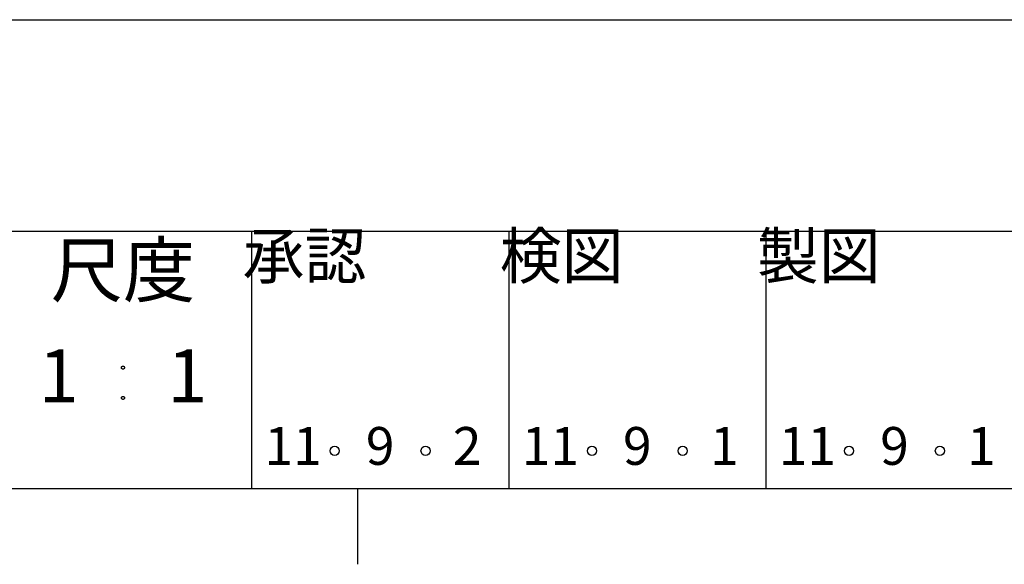
# Model space of a CAD drawing. Units: inches. Extents: x -5 to 215, y -5 to 302.
# Drawn here: x 83 to 148, y 5 to 41 of the extents above; entities that cross this region are included whole.
import ezdxf

# ---------------------------------------------------------------- set-up
doc = ezdxf.new("R2010")
doc.units = ezdxf.units.IN
doc.linetypes.add('DOT_CENTER', pattern=[14, 12, -1, 0, -1])
doc.layers.add('1', color=7, linetype='Continuous')
doc.styles.add('CONVERTER_11', font='txt.shx', dxfattribs={"width": 0.9})

# ---------------------------------------------------------------- blocks, each defined once
blk = doc.blocks.new('開示A4')
at = {"layer": '1', "color": 7, "linetype": 'Continuous'}
for p, q in [((25, 41), (200, 41)), ((200, 27), (25, 27)), ((25, 10), (105, 10)), ((105, 10), (200, 10))]:
    blk.add_line(p, q, dxfattribs=at)
at = {"layer": '1', "color": 2, "linetype": 'Continuous'}
for p, q in [((98, 27), (98, 10)), ((115, 27), (115, 10)), ((132, 27), (132, 10)), ((105, 10), (105, 5))]:
    blk.add_line(p, q, dxfattribs=at)
at = {"layer": '1', "color": 7, "linetype": 'DOT_CENTER'}
for centre in [(89.5, 18), (89.5, 16)]:
    blk.add_circle(centre, 0.1, dxfattribs=at)
at = {"layer": '1', "color": 7, "linetype": 'Continuous'}
for centre in [(103.5, 12.5), (109.5, 12.5), (120.5, 12.5), (126.5, 12.5), (137.5, 12.5), (143.5, 12.5)]:
    blk.add_circle(centre, 0.3, dxfattribs=at)
at = {"layer": '1', "color": 2, "attachment_point": 5, "style": 'CONVERTER_11'}
for s, insert, char_height in [('尺度', (89.5, 24), 3.5), ('承認', (101.5, 25), 3), ('検図', (118.5, 25), 3), ('製図', (135.5, 25), 3)]:
    blk.add_mtext(s, dxfattribs=dict(at, insert=insert, char_height=char_height))
blk = doc.blocks.new('開示A4枠')
at = {"layer": '1'}
blk.add_blockref('開示A4', (0, 0), dxfattribs=at)

msp = doc.modelspace()

# ---------------------------------------------------------------- block references
msp.add_blockref('開示A4枠', (0, 0))

# ---------------------------------------------------------------- texts
at = {"layer": '1', "color": 7, "attachment_point": 5, "style": 'CONVERTER_11'}
for s, insert, char_height in [('1', (85.25, 17), 3.5), ('1', (93.75, 17), 3.5), ('11', (100.75, 12.5), 2.5), ('9', (106.5, 12.5), 2.5), ('2', (112.25, 12.5), 2.5), ('11', (117.75, 12.5), 2.5), ('9', (123.5, 12.5), 2.5), ('1', (129.25, 12.5), 2.5), ('11', (134.75, 12.5), 2.5), ('9', (140.5, 12.5), 2.5), ('1', (146.25, 12.5), 2.5)]:
    msp.add_mtext(s, dxfattribs=dict(at, insert=insert, char_height=char_height))

doc.saveas('drawing.dxf')
